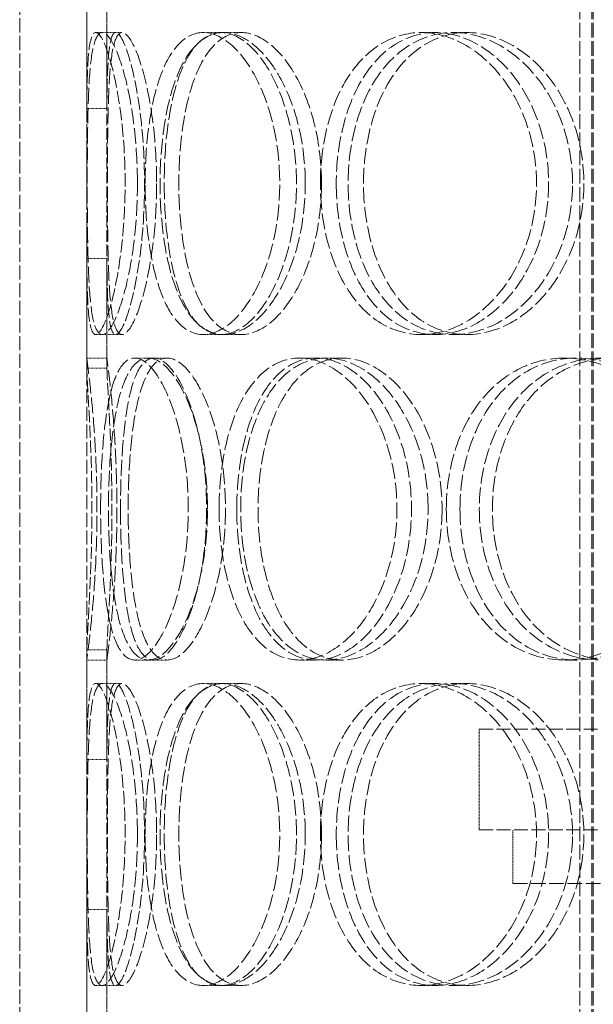
# Model space of a CAD drawing. Units: millimetres. Extents: x 1287 to 7289, y 569 to 10343.
# Drawn here: x 4076 to 4162, y 6345 to 6491 of the extents above; entities that cross this region are included whole.
import ezdxf

# ---------------------------------------------------------------- set-up
doc = ezdxf.new("R2010")
doc.units = ezdxf.units.MM
doc.linetypes.add('DASHED', pattern=[0.2068, 0.1655, -0.0413])
doc.layers.add('Skrytá (ISO)', color=1, linetype='DASHED', lineweight=18, true_color=0xff0000)

msp = doc.modelspace()

# ---------------------------------------------------------------- linework, layer by layer
at = {"layer": 'Skrytá (ISO)', "ltscale": 12.725237}
for p, q in [((4076.09, 6279.08), (4076.09, 6879.08)), ((4086.09, 6279.08), (4086.09, 6879.08))]:
    msp.add_line(p, q, dxfattribs=at)
at = {"layer": 'Skrytá (ISO)', "ltscale": 13.16355}
for p, q in [((4159.59, 6271.08), (4159.59, 6859.08)), ((4161.39, 6271.08), (4161.39, 6859.08)), ((4161.59, 6271.08), (4161.59, 6859.08))]:
    msp.add_line(p, q, dxfattribs=at)
at = {"layer": 'Skrytá (ISO)', "ltscale": 2.592359}
for p, q in [((4086.09, 6478.24), (4086.09, 6494.58)), ((4089.09, 6494.58), (4089.09, 6478.24)), ((4086.09, 6439.58), (4086.09, 6455.92)), ((4089.09, 6455.92), (4089.09, 6439.58)), ((4086.09, 6381.24), (4086.09, 6397.58)), ((4089.09, 6397.58), (4089.09, 6381.24)), ((4086.09, 6342.58), (4086.09, 6358.92)), ((4089.09, 6358.92), (4089.09, 6342.58))]:
    msp.add_line(p, q, dxfattribs=at)
at = {"layer": 'Skrytá (ISO)', "ltscale": 10.477201}
for p, q in [((4086.09, 6493.08), (4086.09, 6441.08)), ((4089.09, 6441.08), (4089.09, 6493.08)), ((4086.09, 6396.08), (4086.09, 6344.08)), ((4089.09, 6344.08), (4089.09, 6396.08))]:
    msp.add_line(p, q, dxfattribs=at)
at = {"layer": 'Skrytá (ISO)', "ltscale": 0.15357}
for p, q in [((4087.42, 6489.58), (4088.38, 6489.58)), ((4088.38, 6444.58), (4087.42, 6444.58)), ((4087.42, 6392.58), (4088.38, 6392.58)), ((4088.38, 6347.58), (4087.42, 6347.58))]:
    msp.add_line(p, q, dxfattribs=at)
at = {"layer": 'Skrytá (ISO)', "ltscale": 0.475844}
for p, q in [((4088.38, 6489.58), (4091.34, 6489.58)), ((4103.44, 6489.58), (4106.13, 6489.58)), ((4106.48, 6489.58), (4109.12, 6489.58)), ((4135.94, 6489.58), (4138.05, 6489.58)), ((4140.73, 6489.58), (4142.75, 6489.58)), ((4091.34, 6444.58), (4088.38, 6444.58)), ((4106.13, 6444.58), (4103.44, 6444.58)), ((4109.12, 6444.58), (4106.48, 6444.58)), ((4138.05, 6444.58), (4135.94, 6444.58)), ((4142.75, 6444.58), (4140.73, 6444.58)), ((4089.09, 6441.08), (4086.09, 6441.08)), ((4095.25, 6441.08), (4098.08, 6441.08)), ((4117.82, 6441.08), (4120.25, 6441.08)), ((4121.78, 6441.08), (4124.15, 6441.08)), ((4157.32, 6441.08), (4159.04, 6441.08)), ((4086.09, 6396.08), (4089.09, 6396.08)), ((4098.08, 6396.08), (4095.25, 6396.08)), ((4120.25, 6396.08), (4117.82, 6396.08)), ((4124.15, 6396.08), (4121.78, 6396.08)), ((4159.04, 6396.08), (4157.32, 6396.08)), ((4088.38, 6392.58), (4091.34, 6392.58)), ((4103.44, 6392.58), (4106.13, 6392.58)), ((4106.48, 6392.58), (4109.12, 6392.58)), ((4135.94, 6392.58), (4138.05, 6392.58)), ((4140.73, 6392.58), (4142.75, 6392.58)), ((4091.34, 6347.58), (4088.38, 6347.58)), ((4106.13, 6347.58), (4103.44, 6347.58)), ((4109.12, 6347.58), (4106.48, 6347.58)), ((4138.05, 6347.58), (4135.94, 6347.58)), ((4142.75, 6347.58), (4140.73, 6347.58))]:
    msp.add_line(p, q, dxfattribs=at)
at = {"layer": 'Skrytá (ISO)', "ltscale": 0.336147}
for p, q in [((4093.22, 6441.08), (4095.25, 6441.08)), ((4095.25, 6396.08), (4093.22, 6396.08))]:
    msp.add_line(p, q, dxfattribs=at)
at = {"layer": 'Skrytá (ISO)', "ltscale": 12.544458}
for p, q in [((4144.59, 6385.78), (4362.59, 6385.78)), ((4144.59, 6370.78), (4362.59, 6370.78))]:
    msp.add_line(p, q, dxfattribs=at)
at = {"layer": 'Skrytá (ISO)', "ltscale": 2.379619}
msp.add_line((4144.59, 6370.78), (4144.59, 6385.78), dxfattribs=at)
at = {"layer": 'Skrytá (ISO)', "ltscale": 1.269084}
msp.add_line((4149.59, 6362.78), (4149.59, 6370.78), dxfattribs=at)
at = {"layer": 'Skrytá (ISO)', "ltscale": 13.165927}
msp.add_line((4149.59, 6362.78), (4357.59, 6362.78), dxfattribs=at)
at = {"layer": 'Skrytá (ISO)', "ltscale": 11.949786}
for points in [[(4086.09, 6455.92), (4086.1, 6454.64), (4086.11, 6453.43), (4086.2, 6449.37), (4086.34, 6447.11), (4086.95, 6444.55), (4087.42, 6444.25), (4088.58, 6445.68), (4089.28, 6447.41), (4090.55, 6452.46), (4091.12, 6455.77), (4091.79, 6463.1), (4091.89, 6467.12), (4091.54, 6474.8), (4091.1, 6478.46), (4089.95, 6484.45), (4089.25, 6486.79), (4087.98, 6489.52), (4087.41, 6489.91), (4086.6, 6488.66), (4086.35, 6487.01), (4086.14, 6482.8), (4086.11, 6480.65), (4086.09, 6478.24)], [(4086.09, 6358.92), (4086.1, 6357.64), (4086.11, 6356.43), (4086.2, 6352.37), (4086.34, 6350.11), (4086.95, 6347.55), (4087.42, 6347.25), (4088.58, 6348.68), (4089.28, 6350.41), (4090.55, 6355.46), (4091.12, 6358.77), (4091.79, 6366.1), (4091.89, 6370.12), (4091.54, 6377.8), (4091.1, 6381.46), (4089.95, 6387.45), (4089.25, 6389.79), (4087.98, 6392.52), (4087.41, 6392.91), (4086.6, 6391.66), (4086.35, 6390.01), (4086.14, 6385.8), (4086.11, 6383.65), (4086.09, 6381.24)]]:
    msp.add_open_spline(points, degree=3, knots=[-0.9729541, -0.9729541, -0.9729541, -0.9729541, -0.9375, -0.9375, -0.84375, -0.84375, -0.75, -0.75, -0.65625, -0.65625, -0.5625, -0.5625, -0.46875, -0.46875, -0.375, -0.375, -0.28125, -0.28125, -0.1875, -0.1875, -0.09375, -0.09375, -0.0270459, -0.0270459, -0.0270459, -0.0270459], dxfattribs=at)
at = {"layer": 'Skrytá (ISO)', "ltscale": 14.305923}
for points in [[(4093.64, 6467.08), (4093.64, 6464.13), (4093.46, 6461.19), (4092.8, 6455.75), (4092.33, 6453.25), (4091.24, 6449.09), (4090.63, 6447.42), (4089.45, 6445.17), (4088.88, 6444.58), (4087.89, 6444.58), (4087.49, 6445.17), (4086.86, 6447.42), (4086.64, 6449.09), (4086.35, 6453.25), (4086.27, 6455.75), (4086.18, 6461.19), (4086.16, 6464.13), (4086.16, 6470.03), (4086.18, 6472.97), (4086.27, 6478.41), (4086.35, 6480.91), (4086.64, 6485.07), (4086.86, 6486.74), (4087.49, 6488.99), (4087.89, 6489.58), (4088.88, 6489.58), (4089.45, 6488.99), (4090.63, 6486.74), (4091.24, 6485.07), (4092.33, 6480.91), (4092.8, 6478.41), (4093.46, 6472.97), (4093.64, 6470.03), (4093.64, 6467.08)], [(4094.79, 6467.08), (4094.79, 6464.13), (4094.97, 6461.19), (4095.72, 6455.75), (4096.28, 6453.25), (4097.77, 6449.09), (4098.71, 6447.42), (4100.88, 6445.17), (4102.12, 6444.58), (4104.76, 6444.58), (4106.15, 6445.17), (4108.84, 6447.42), (4110.13, 6449.09), (4112.34, 6453.25), (4113.26, 6455.75), (4114.52, 6461.19), (4114.85, 6464.13), (4114.85, 6470.03), (4114.52, 6472.97), (4113.26, 6478.41), (4112.34, 6480.91), (4110.13, 6485.07), (4108.84, 6486.74), (4106.15, 6488.99), (4104.76, 6489.58), (4102.12, 6489.58), (4100.88, 6488.99), (4098.71, 6486.74), (4097.77, 6485.07), (4096.28, 6480.91), (4095.72, 6478.41), (4094.97, 6472.97), (4094.79, 6470.03), (4094.79, 6467.08)], [(4118.66, 6467.08), (4118.66, 6464.13), (4118.3, 6461.19), (4116.98, 6455.75), (4116, 6453.25), (4113.65, 6449.09), (4112.27, 6447.42), (4109.4, 6445.17), (4107.9, 6444.58), (4105.06, 6444.58), (4103.71, 6445.17), (4101.34, 6447.42), (4100.32, 6449.09), (4098.67, 6453.25), (4098.05, 6455.75), (4097.22, 6461.19), (4097.01, 6464.13), (4097.01, 6470.03), (4097.22, 6472.97), (4098.05, 6478.41), (4098.67, 6480.91), (4100.32, 6485.07), (4101.34, 6486.74), (4103.71, 6488.99), (4105.06, 6489.58), (4107.9, 6489.58), (4109.4, 6488.99), (4112.27, 6486.74), (4113.65, 6485.07), (4116, 6480.91), (4116.98, 6478.41), (4118.3, 6472.97), (4118.66, 6470.03), (4118.66, 6467.08)], [(4120.91, 6467.08), (4120.91, 6464.13), (4121.27, 6461.19), (4122.67, 6455.75), (4123.72, 6453.25), (4126.42, 6449.09), (4128.06, 6447.42), (4131.77, 6445.17), (4133.82, 6444.58), (4138.06, 6444.58), (4140.23, 6445.17), (4144.33, 6447.42), (4146.26, 6449.09), (4149.52, 6453.25), (4150.85, 6455.75), (4152.66, 6461.19), (4153.13, 6464.13), (4153.13, 6470.03), (4152.66, 6472.97), (4150.85, 6478.41), (4149.52, 6480.91), (4146.26, 6485.07), (4144.33, 6486.74), (4140.23, 6488.99), (4138.06, 6489.58), (4133.82, 6489.58), (4131.77, 6488.99), (4128.06, 6486.74), (4126.42, 6485.07), (4123.72, 6480.91), (4122.67, 6478.41), (4121.27, 6472.97), (4120.91, 6470.03), (4120.91, 6467.08)], [(4158.49, 6467.08), (4158.49, 6464.13), (4158, 6461.19), (4156.14, 6455.75), (4154.77, 6453.25), (4151.41, 6449.09), (4149.42, 6447.42), (4145.17, 6445.17), (4142.92, 6444.58), (4138.53, 6444.58), (4136.39, 6445.17), (4132.53, 6447.42), (4130.81, 6449.09), (4127.99, 6453.25), (4126.89, 6455.75), (4125.42, 6461.19), (4125.04, 6464.13), (4125.04, 6470.03), (4125.42, 6472.97), (4126.89, 6478.41), (4127.99, 6480.91), (4130.81, 6485.07), (4132.53, 6486.74), (4136.39, 6488.99), (4138.53, 6489.58), (4142.92, 6489.58), (4145.17, 6488.99), (4149.42, 6486.74), (4151.41, 6485.07), (4154.77, 6480.91), (4156.14, 6478.41), (4158, 6472.97), (4158.49, 6470.03), (4158.49, 6467.08)], [(4088.15, 6418.58), (4088.15, 6415.63), (4088.24, 6412.69), (4088.62, 6407.25), (4088.92, 6404.75), (4089.74, 6400.59), (4090.27, 6398.92), (4091.58, 6396.67), (4092.36, 6396.08), (4094.08, 6396.08), (4095.01, 6396.67), (4096.87, 6398.92), (4097.78, 6400.59), (4099.38, 6404.75), (4100.05, 6407.25), (4100.97, 6412.69), (4101.22, 6415.63), (4101.22, 6421.53), (4100.97, 6424.47), (4100.05, 6429.91), (4099.38, 6432.41), (4097.78, 6436.57), (4096.87, 6438.24), (4095.01, 6440.49), (4094.08, 6441.08), (4092.36, 6441.08), (4091.58, 6440.49), (4090.27, 6438.24), (4089.74, 6436.57), (4088.92, 6432.41), (4088.62, 6429.91), (4088.24, 6424.47), (4088.15, 6421.53), (4088.15, 6418.58)], [(4104.08, 6418.58), (4104.08, 6415.63), (4103.81, 6412.69), (4102.81, 6407.25), (4102.07, 6404.75), (4100.33, 6400.59), (4099.32, 6398.92), (4097.26, 6396.67), (4096.22, 6396.08), (4094.28, 6396.08), (4093.39, 6396.67), (4091.87, 6398.92), (4091.24, 6400.59), (4090.25, 6404.75), (4089.9, 6407.25), (4089.43, 6412.69), (4089.32, 6415.63), (4089.32, 6421.53), (4089.43, 6424.47), (4089.9, 6429.91), (4090.25, 6432.41), (4091.24, 6436.57), (4091.87, 6438.24), (4093.39, 6440.49), (4094.28, 6441.08), (4096.22, 6441.08), (4097.26, 6440.49), (4099.32, 6438.24), (4100.33, 6436.57), (4102.07, 6432.41), (4102.81, 6429.91), (4103.81, 6424.47), (4104.08, 6421.53), (4104.08, 6418.58)], [(4105.81, 6418.58), (4105.81, 6415.63), (4106.08, 6412.69), (4107.17, 6407.25), (4107.99, 6404.75), (4110.11, 6400.59), (4111.42, 6398.92), (4114.4, 6396.67), (4116.07, 6396.08), (4119.56, 6396.08), (4121.36, 6396.67), (4124.8, 6398.92), (4126.44, 6400.59), (4129.21, 6404.75), (4130.35, 6407.25), (4131.91, 6412.69), (4132.32, 6415.63), (4132.32, 6421.53), (4131.91, 6424.47), (4130.35, 6429.91), (4129.21, 6432.41), (4126.44, 6436.57), (4124.8, 6438.24), (4121.36, 6440.49), (4119.56, 6441.08), (4116.07, 6441.08), (4114.4, 6440.49), (4111.42, 6438.24), (4110.11, 6436.57), (4107.99, 6432.41), (4107.17, 6429.91), (4106.08, 6424.47), (4105.81, 6421.53), (4105.81, 6418.58)], [(4136.96, 6418.58), (4136.96, 6415.63), (4136.54, 6412.69), (4134.92, 6407.25), (4133.73, 6404.75), (4130.83, 6400.59), (4129.13, 6398.92), (4125.52, 6396.67), (4123.62, 6396.08), (4119.95, 6396.08), (4118.18, 6396.67), (4115.02, 6398.92), (4113.63, 6400.59), (4111.37, 6404.75), (4110.49, 6407.25), (4109.32, 6412.69), (4109.03, 6415.63), (4109.03, 6421.53), (4109.32, 6424.47), (4110.49, 6429.91), (4111.37, 6432.41), (4113.63, 6436.57), (4115.02, 6438.24), (4118.18, 6440.49), (4119.95, 6441.08), (4123.62, 6441.08), (4125.52, 6440.49), (4129.13, 6438.24), (4130.83, 6436.57), (4133.73, 6432.41), (4134.92, 6429.91), (4136.54, 6424.47), (4136.96, 6421.53), (4136.96, 6418.58)], [(4139.68, 6418.58), (4139.68, 6415.63), (4140.11, 6412.69), (4141.79, 6407.25), (4143.04, 6404.75), (4146.24, 6400.59), (4148.18, 6398.92), (4152.5, 6396.67), (4154.88, 6396.08), (4159.75, 6396.08), (4162.23, 6396.67), (4166.88, 6398.92), (4169.05, 6400.59), (4172.7, 6404.75), (4174.18, 6407.25), (4176.19, 6412.69), (4176.72, 6415.63), (4176.72, 6421.53), (4176.19, 6424.47), (4174.18, 6429.91), (4172.7, 6432.41), (4169.05, 6436.57), (4166.88, 6438.24), (4162.23, 6440.49), (4159.75, 6441.08), (4154.88, 6441.08), (4152.5, 6440.49), (4148.18, 6438.24), (4146.24, 6436.57), (4143.04, 6432.41), (4141.79, 6429.91), (4140.11, 6424.47), (4139.68, 6421.53), (4139.68, 6418.58)], [(4182.64, 6418.58), (4182.64, 6415.63), (4182.11, 6412.69), (4180.06, 6407.25), (4178.54, 6404.75), (4174.81, 6400.59), (4172.59, 6398.92), (4167.83, 6396.67), (4165.29, 6396.08), (4160.29, 6396.08), (4157.84, 6396.67), (4153.39, 6398.92), (4151.39, 6400.59), (4148.09, 6404.75), (4146.79, 6407.25), (4145.05, 6412.69), (4144.6, 6415.63), (4144.6, 6421.53), (4145.05, 6424.47), (4146.79, 6429.91), (4148.09, 6432.41), (4151.39, 6436.57), (4153.39, 6438.24), (4157.84, 6440.49), (4160.29, 6441.08), (4165.29, 6441.08), (4167.83, 6440.49), (4172.59, 6438.24), (4174.81, 6436.57), (4178.54, 6432.41), (4180.06, 6429.91), (4182.11, 6424.47), (4182.64, 6421.53), (4182.64, 6418.58)], [(4093.64, 6370.08), (4093.64, 6367.13), (4093.46, 6364.19), (4092.8, 6358.75), (4092.33, 6356.25), (4091.24, 6352.09), (4090.63, 6350.42), (4089.45, 6348.17), (4088.88, 6347.58), (4087.89, 6347.58), (4087.49, 6348.17), (4086.86, 6350.42), (4086.64, 6352.09), (4086.35, 6356.25), (4086.27, 6358.75), (4086.18, 6364.19), (4086.16, 6367.13), (4086.16, 6373.03), (4086.18, 6375.97), (4086.27, 6381.41), (4086.35, 6383.91), (4086.64, 6388.07), (4086.86, 6389.74), (4087.49, 6391.99), (4087.89, 6392.58), (4088.88, 6392.58), (4089.45, 6391.99), (4090.63, 6389.74), (4091.24, 6388.07), (4092.33, 6383.91), (4092.8, 6381.41), (4093.46, 6375.97), (4093.64, 6373.03), (4093.64, 6370.08)], [(4094.79, 6370.08), (4094.79, 6367.13), (4094.97, 6364.19), (4095.72, 6358.75), (4096.28, 6356.25), (4097.77, 6352.09), (4098.71, 6350.42), (4100.88, 6348.17), (4102.12, 6347.58), (4104.76, 6347.58), (4106.15, 6348.17), (4108.84, 6350.42), (4110.13, 6352.09), (4112.34, 6356.25), (4113.26, 6358.75), (4114.52, 6364.19), (4114.85, 6367.13), (4114.85, 6373.03), (4114.52, 6375.97), (4113.26, 6381.41), (4112.34, 6383.91), (4110.13, 6388.07), (4108.84, 6389.74), (4106.15, 6391.99), (4104.76, 6392.58), (4102.12, 6392.58), (4100.88, 6391.99), (4098.71, 6389.74), (4097.77, 6388.07), (4096.28, 6383.91), (4095.72, 6381.41), (4094.97, 6375.97), (4094.79, 6373.03), (4094.79, 6370.08)], [(4118.66, 6370.08), (4118.66, 6367.13), (4118.3, 6364.19), (4116.98, 6358.75), (4116, 6356.25), (4113.65, 6352.09), (4112.27, 6350.42), (4109.4, 6348.17), (4107.9, 6347.58), (4105.06, 6347.58), (4103.71, 6348.17), (4101.34, 6350.42), (4100.32, 6352.09), (4098.67, 6356.25), (4098.05, 6358.75), (4097.22, 6364.19), (4097.01, 6367.13), (4097.01, 6373.03), (4097.22, 6375.97), (4098.05, 6381.41), (4098.67, 6383.91), (4100.32, 6388.07), (4101.34, 6389.74), (4103.71, 6391.99), (4105.06, 6392.58), (4107.9, 6392.58), (4109.4, 6391.99), (4112.27, 6389.74), (4113.65, 6388.07), (4116, 6383.91), (4116.98, 6381.41), (4118.3, 6375.97), (4118.66, 6373.03), (4118.66, 6370.08)], [(4120.91, 6370.08), (4120.91, 6367.13), (4121.27, 6364.19), (4122.67, 6358.75), (4123.72, 6356.25), (4126.42, 6352.09), (4128.06, 6350.42), (4131.77, 6348.17), (4133.82, 6347.58), (4138.06, 6347.58), (4140.23, 6348.17), (4144.33, 6350.42), (4146.26, 6352.09), (4149.52, 6356.25), (4150.85, 6358.75), (4152.66, 6364.19), (4153.13, 6367.13), (4153.13, 6373.03), (4152.66, 6375.97), (4150.85, 6381.41), (4149.52, 6383.91), (4146.26, 6388.07), (4144.33, 6389.74), (4140.23, 6391.99), (4138.06, 6392.58), (4133.82, 6392.58), (4131.77, 6391.99), (4128.06, 6389.74), (4126.42, 6388.07), (4123.72, 6383.91), (4122.67, 6381.41), (4121.27, 6375.97), (4120.91, 6373.03), (4120.91, 6370.08)], [(4158.49, 6370.08), (4158.49, 6367.13), (4158, 6364.19), (4156.14, 6358.75), (4154.77, 6356.25), (4151.41, 6352.09), (4149.42, 6350.42), (4145.17, 6348.17), (4142.92, 6347.58), (4138.53, 6347.58), (4136.39, 6348.17), (4132.53, 6350.42), (4130.81, 6352.09), (4127.99, 6356.25), (4126.89, 6358.75), (4125.42, 6364.19), (4125.04, 6367.13), (4125.04, 6373.03), (4125.42, 6375.97), (4126.89, 6381.41), (4127.99, 6383.91), (4130.81, 6388.07), (4132.53, 6389.74), (4136.39, 6391.99), (4138.53, 6392.58), (4142.92, 6392.58), (4145.17, 6391.99), (4149.42, 6389.74), (4151.41, 6388.07), (4154.77, 6383.91), (4156.14, 6381.41), (4158, 6375.97), (4158.49, 6373.03), (4158.49, 6370.08)]]:
    msp.add_open_spline(points, degree=3, knots=[-1, -1, -1, -1, -0.9375, -0.9375, -0.875, -0.875, -0.8125, -0.8125, -0.75, -0.75, -0.6875, -0.6875, -0.625, -0.625, -0.5625, -0.5625, -0.5, -0.5, -0.4375, -0.4375, -0.375, -0.375, -0.3125, -0.3125, -0.25, -0.25, -0.1875, -0.1875, -0.125, -0.125, -0.0625, -0.0625, 0, 0, 0, 0], dxfattribs=at)
at = {"layer": 'Skrytá (ISO)', "ltscale": 11.824721}
for points in [[(4089.09, 6478.24), (4089.1, 6480.65), (4089.14, 6482.8), (4089.35, 6487.01), (4089.59, 6488.66), (4090.38, 6489.91), (4090.94, 6489.52), (4092.19, 6486.79), (4092.88, 6484.45), (4094.01, 6478.46), (4094.44, 6474.8), (4094.78, 6467.12), (4094.69, 6463.1), (4094.03, 6455.77), (4093.47, 6452.46), (4092.22, 6447.41), (4091.54, 6445.68), (4090.39, 6444.25), (4089.94, 6444.55), (4089.34, 6447.11), (4089.2, 6449.37), (4089.11, 6453.43), (4089.1, 6454.64), (4089.09, 6455.92)], [(4089.09, 6381.24), (4089.1, 6383.65), (4089.14, 6385.8), (4089.35, 6390.01), (4089.59, 6391.66), (4090.38, 6392.91), (4090.94, 6392.52), (4092.19, 6389.79), (4092.88, 6387.45), (4094.01, 6381.46), (4094.44, 6377.8), (4094.78, 6370.12), (4094.69, 6366.1), (4094.03, 6358.77), (4093.47, 6355.46), (4092.22, 6350.41), (4091.54, 6348.68), (4090.39, 6347.25), (4089.94, 6347.55), (4089.34, 6350.11), (4089.2, 6352.37), (4089.11, 6356.43), (4089.1, 6357.64), (4089.09, 6358.92)]]:
    msp.add_open_spline(points, degree=3, knots=[0.0270459, 0.0270459, 0.0270459, 0.0270459, 0.09375, 0.09375, 0.1875, 0.1875, 0.28125, 0.28125, 0.375, 0.375, 0.46875, 0.46875, 0.5625, 0.5625, 0.65625, 0.65625, 0.75, 0.75, 0.84375, 0.84375, 0.9375, 0.9375, 0.9729541, 0.9729541, 0.9729541, 0.9729541], dxfattribs=at)
at = {"layer": 'Skrytá (ISO)', "ltscale": 14.177235}
for points in [[(4096.5, 6467.08), (4096.5, 6470.03), (4096.33, 6472.97), (4095.68, 6478.41), (4095.22, 6480.91), (4094.15, 6485.07), (4093.55, 6486.74), (4092.39, 6488.99), (4091.83, 6489.58), (4090.86, 6489.58), (4090.46, 6488.99), (4089.85, 6486.74), (4089.63, 6485.07), (4089.35, 6480.91), (4089.27, 6478.41), (4089.18, 6472.97), (4089.16, 6470.03), (4089.16, 6464.13), (4089.18, 6461.19), (4089.27, 6455.75), (4089.35, 6453.25), (4089.63, 6449.09), (4089.85, 6447.42), (4090.46, 6445.17), (4090.86, 6444.58), (4091.83, 6444.58), (4092.39, 6445.17), (4093.55, 6447.42), (4094.15, 6449.09), (4095.22, 6453.25), (4095.68, 6455.75), (4096.33, 6461.19), (4096.5, 6464.13), (4096.5, 6467.08)], [(4097.63, 6467.08), (4097.63, 6470.03), (4097.81, 6472.97), (4098.54, 6478.41), (4099.1, 6480.91), (4100.56, 6485.07), (4101.48, 6486.74), (4103.62, 6488.99), (4104.84, 6489.58), (4107.42, 6489.58), (4108.79, 6488.99), (4111.43, 6486.74), (4112.7, 6485.07), (4114.87, 6480.91), (4115.78, 6478.41), (4117.01, 6472.97), (4117.34, 6470.03), (4117.34, 6464.13), (4117.01, 6461.19), (4115.78, 6455.75), (4114.87, 6453.25), (4112.7, 6449.09), (4111.43, 6447.42), (4108.79, 6445.17), (4107.42, 6444.58), (4104.84, 6444.58), (4103.62, 6445.17), (4101.48, 6447.42), (4100.56, 6449.09), (4099.1, 6453.25), (4098.54, 6455.75), (4097.81, 6461.19), (4097.63, 6464.13), (4097.63, 6467.08)], [(4121.07, 6467.08), (4121.07, 6470.03), (4120.73, 6472.97), (4119.42, 6478.41), (4118.47, 6480.91), (4116.15, 6485.07), (4114.8, 6486.74), (4111.98, 6488.99), (4110.51, 6489.58), (4107.72, 6489.58), (4106.4, 6488.99), (4104.07, 6486.74), (4103.06, 6485.07), (4101.44, 6480.91), (4100.83, 6478.41), (4100.02, 6472.97), (4099.81, 6470.03), (4099.81, 6464.13), (4100.02, 6461.19), (4100.83, 6455.75), (4101.44, 6453.25), (4103.06, 6449.09), (4104.07, 6447.42), (4106.4, 6445.17), (4107.72, 6444.58), (4110.51, 6444.58), (4111.98, 6445.17), (4114.8, 6447.42), (4116.15, 6449.09), (4118.47, 6453.25), (4119.42, 6455.75), (4120.73, 6461.19), (4121.07, 6464.13), (4121.07, 6467.08)], [(4123.28, 6467.08), (4123.28, 6470.03), (4123.64, 6472.97), (4125.02, 6478.41), (4126.05, 6480.91), (4128.7, 6485.07), (4130.31, 6486.74), (4133.95, 6488.99), (4135.97, 6489.58), (4140.12, 6489.58), (4142.26, 6488.99), (4146.29, 6486.74), (4148.18, 6485.07), (4151.38, 6480.91), (4152.69, 6478.41), (4154.46, 6472.97), (4154.93, 6470.03), (4154.93, 6464.13), (4154.46, 6461.19), (4152.69, 6455.75), (4151.38, 6453.25), (4148.18, 6449.09), (4146.29, 6447.42), (4142.26, 6445.17), (4140.12, 6444.58), (4135.97, 6444.58), (4133.95, 6445.17), (4130.31, 6447.42), (4128.7, 6449.09), (4126.05, 6453.25), (4125.02, 6455.75), (4123.64, 6461.19), (4123.28, 6464.13), (4123.28, 6467.08)], [(4160.19, 6467.08), (4160.19, 6470.03), (4159.71, 6472.97), (4157.89, 6478.41), (4156.54, 6480.91), (4153.24, 6485.07), (4151.28, 6486.74), (4147.12, 6488.99), (4144.91, 6489.58), (4140.59, 6489.58), (4138.49, 6488.99), (4134.7, 6486.74), (4133.01, 6485.07), (4130.24, 6480.91), (4129.16, 6478.41), (4127.71, 6472.97), (4127.34, 6470.03), (4127.34, 6464.13), (4127.71, 6461.19), (4129.16, 6455.75), (4130.24, 6453.25), (4133.01, 6449.09), (4134.7, 6447.42), (4138.49, 6445.17), (4140.59, 6444.58), (4144.91, 6444.58), (4147.12, 6445.17), (4151.28, 6447.42), (4153.24, 6449.09), (4156.54, 6453.25), (4157.89, 6455.75), (4159.71, 6461.19), (4160.19, 6464.13), (4160.19, 6467.08)], [(4091.12, 6418.58), (4091.12, 6421.53), (4091.21, 6424.47), (4091.58, 6429.91), (4091.86, 6432.41), (4092.67, 6436.57), (4093.2, 6438.24), (4094.48, 6440.49), (4095.25, 6441.08), (4096.93, 6441.08), (4097.85, 6440.49), (4099.67, 6438.24), (4100.57, 6436.57), (4102.14, 6432.41), (4102.8, 6429.91), (4103.71, 6424.47), (4103.95, 6421.53), (4103.95, 6415.63), (4103.71, 6412.69), (4102.8, 6407.25), (4102.14, 6404.75), (4100.57, 6400.59), (4099.67, 6398.92), (4097.85, 6396.67), (4096.93, 6396.08), (4095.25, 6396.08), (4094.48, 6396.67), (4093.2, 6398.92), (4092.67, 6400.59), (4091.86, 6404.75), (4091.58, 6407.25), (4091.21, 6412.69), (4091.12, 6415.63), (4091.12, 6418.58)], [(4106.76, 6418.58), (4106.76, 6421.53), (4106.49, 6424.47), (4105.51, 6429.91), (4104.79, 6432.41), (4103.07, 6436.57), (4102.08, 6438.24), (4100.06, 6440.49), (4099.03, 6441.08), (4097.13, 6441.08), (4096.26, 6440.49), (4094.76, 6438.24), (4094.15, 6436.57), (4093.18, 6432.41), (4092.83, 6429.91), (4092.37, 6424.47), (4092.26, 6421.53), (4092.26, 6415.63), (4092.37, 6412.69), (4092.83, 6407.25), (4093.18, 6404.75), (4094.15, 6400.59), (4094.76, 6398.92), (4096.26, 6396.67), (4097.13, 6396.08), (4099.03, 6396.08), (4100.06, 6396.67), (4102.08, 6398.92), (4103.07, 6400.59), (4104.79, 6404.75), (4105.51, 6407.25), (4106.49, 6412.69), (4106.76, 6415.63), (4106.76, 6418.58)], [(4108.45, 6418.58), (4108.45, 6421.53), (4108.72, 6424.47), (4109.79, 6429.91), (4110.6, 6432.41), (4112.68, 6436.57), (4113.97, 6438.24), (4116.9, 6440.49), (4118.54, 6441.08), (4121.96, 6441.08), (4123.73, 6440.49), (4127.11, 6438.24), (4128.71, 6436.57), (4131.44, 6432.41), (4132.56, 6429.91), (4134.09, 6424.47), (4134.49, 6421.53), (4134.49, 6415.63), (4134.09, 6412.69), (4132.56, 6407.25), (4131.44, 6404.75), (4128.71, 6400.59), (4127.11, 6398.92), (4123.73, 6396.67), (4121.96, 6396.08), (4118.54, 6396.08), (4116.9, 6396.67), (4113.97, 6398.92), (4112.68, 6400.59), (4110.6, 6404.75), (4109.79, 6407.25), (4108.72, 6412.69), (4108.45, 6415.63), (4108.45, 6418.58)], [(4139.05, 6418.58), (4139.05, 6421.53), (4138.63, 6424.47), (4137.04, 6429.91), (4135.88, 6432.41), (4133.03, 6436.57), (4131.35, 6438.24), (4127.81, 6440.49), (4125.95, 6441.08), (4122.34, 6441.08), (4120.61, 6440.49), (4117.5, 6438.24), (4116.14, 6436.57), (4113.91, 6432.41), (4113.05, 6429.91), (4111.91, 6424.47), (4111.62, 6421.53), (4111.62, 6415.63), (4111.91, 6412.69), (4113.05, 6407.25), (4113.91, 6404.75), (4116.14, 6400.59), (4117.5, 6398.92), (4120.61, 6396.67), (4122.34, 6396.08), (4125.95, 6396.08), (4127.81, 6396.67), (4131.35, 6398.92), (4133.03, 6400.59), (4135.88, 6404.75), (4137.04, 6407.25), (4138.63, 6412.69), (4139.05, 6415.63), (4139.05, 6418.58)], [(4141.72, 6418.58), (4141.72, 6421.53), (4142.14, 6424.47), (4143.79, 6429.91), (4145.02, 6432.41), (4148.16, 6436.57), (4150.06, 6438.24), (4154.31, 6440.49), (4156.65, 6441.08), (4161.43, 6441.08), (4163.86, 6440.49), (4168.43, 6438.24), (4170.56, 6436.57), (4174.15, 6432.41), (4175.61, 6429.91), (4177.58, 6424.47), (4178.1, 6421.53), (4178.1, 6415.63), (4177.58, 6412.69), (4175.61, 6407.25), (4174.15, 6404.75), (4170.56, 6400.59), (4168.43, 6398.92), (4163.86, 6396.67), (4161.43, 6396.08), (4156.65, 6396.08), (4154.31, 6396.67), (4150.06, 6398.92), (4148.16, 6400.59), (4145.02, 6404.75), (4143.79, 6407.25), (4142.14, 6412.69), (4141.72, 6415.63), (4141.72, 6418.58)], [(4183.91, 6418.58), (4183.91, 6421.53), (4183.39, 6424.47), (4181.37, 6429.91), (4179.89, 6432.41), (4176.22, 6436.57), (4174.04, 6438.24), (4169.36, 6440.49), (4166.87, 6441.08), (4161.96, 6441.08), (4159.56, 6440.49), (4155.18, 6438.24), (4153.22, 6436.57), (4149.98, 6432.41), (4148.7, 6429.91), (4146.99, 6424.47), (4146.55, 6421.53), (4146.55, 6415.63), (4146.99, 6412.69), (4148.7, 6407.25), (4149.98, 6404.75), (4153.22, 6400.59), (4155.18, 6398.92), (4159.56, 6396.67), (4161.96, 6396.08), (4166.87, 6396.08), (4169.36, 6396.67), (4174.04, 6398.92), (4176.22, 6400.59), (4179.89, 6404.75), (4181.37, 6407.25), (4183.39, 6412.69), (4183.91, 6415.63), (4183.91, 6418.58)], [(4096.5, 6370.08), (4096.5, 6373.03), (4096.33, 6375.97), (4095.68, 6381.41), (4095.22, 6383.91), (4094.15, 6388.07), (4093.55, 6389.74), (4092.39, 6391.99), (4091.83, 6392.58), (4090.86, 6392.58), (4090.46, 6391.99), (4089.85, 6389.74), (4089.63, 6388.07), (4089.35, 6383.91), (4089.27, 6381.41), (4089.18, 6375.97), (4089.16, 6373.03), (4089.16, 6367.13), (4089.18, 6364.19), (4089.27, 6358.75), (4089.35, 6356.25), (4089.63, 6352.09), (4089.85, 6350.42), (4090.46, 6348.17), (4090.86, 6347.58), (4091.83, 6347.58), (4092.39, 6348.17), (4093.55, 6350.42), (4094.15, 6352.09), (4095.22, 6356.25), (4095.68, 6358.75), (4096.33, 6364.19), (4096.5, 6367.13), (4096.5, 6370.08)], [(4097.63, 6370.08), (4097.63, 6373.03), (4097.81, 6375.97), (4098.54, 6381.41), (4099.1, 6383.91), (4100.56, 6388.07), (4101.48, 6389.74), (4103.62, 6391.99), (4104.84, 6392.58), (4107.42, 6392.58), (4108.79, 6391.99), (4111.43, 6389.74), (4112.7, 6388.07), (4114.87, 6383.91), (4115.78, 6381.41), (4117.01, 6375.97), (4117.34, 6373.03), (4117.34, 6367.13), (4117.01, 6364.19), (4115.78, 6358.75), (4114.87, 6356.25), (4112.7, 6352.09), (4111.43, 6350.42), (4108.79, 6348.17), (4107.42, 6347.58), (4104.84, 6347.58), (4103.62, 6348.17), (4101.48, 6350.42), (4100.56, 6352.09), (4099.1, 6356.25), (4098.54, 6358.75), (4097.81, 6364.19), (4097.63, 6367.13), (4097.63, 6370.08)], [(4121.07, 6370.08), (4121.07, 6373.03), (4120.73, 6375.97), (4119.42, 6381.41), (4118.47, 6383.91), (4116.15, 6388.07), (4114.8, 6389.74), (4111.98, 6391.99), (4110.51, 6392.58), (4107.72, 6392.58), (4106.4, 6391.99), (4104.07, 6389.74), (4103.06, 6388.07), (4101.44, 6383.91), (4100.83, 6381.41), (4100.02, 6375.97), (4099.81, 6373.03), (4099.81, 6367.13), (4100.02, 6364.19), (4100.83, 6358.75), (4101.44, 6356.25), (4103.06, 6352.09), (4104.07, 6350.42), (4106.4, 6348.17), (4107.72, 6347.58), (4110.51, 6347.58), (4111.98, 6348.17), (4114.8, 6350.42), (4116.15, 6352.09), (4118.47, 6356.25), (4119.42, 6358.75), (4120.73, 6364.19), (4121.07, 6367.13), (4121.07, 6370.08)], [(4123.28, 6370.08), (4123.28, 6373.03), (4123.64, 6375.97), (4125.02, 6381.41), (4126.05, 6383.91), (4128.7, 6388.07), (4130.31, 6389.74), (4133.95, 6391.99), (4135.97, 6392.58), (4140.12, 6392.58), (4142.26, 6391.99), (4146.29, 6389.74), (4148.18, 6388.07), (4151.38, 6383.91), (4152.69, 6381.41), (4154.46, 6375.97), (4154.93, 6373.03), (4154.93, 6367.13), (4154.46, 6364.19), (4152.69, 6358.75), (4151.38, 6356.25), (4148.18, 6352.09), (4146.29, 6350.42), (4142.26, 6348.17), (4140.12, 6347.58), (4135.97, 6347.58), (4133.95, 6348.17), (4130.31, 6350.42), (4128.7, 6352.09), (4126.05, 6356.25), (4125.02, 6358.75), (4123.64, 6364.19), (4123.28, 6367.13), (4123.28, 6370.08)], [(4160.19, 6370.08), (4160.19, 6373.03), (4159.71, 6375.97), (4157.89, 6381.41), (4156.54, 6383.91), (4153.24, 6388.07), (4151.28, 6389.74), (4147.12, 6391.99), (4144.91, 6392.58), (4140.59, 6392.58), (4138.49, 6391.99), (4134.7, 6389.74), (4133.01, 6388.07), (4130.24, 6383.91), (4129.16, 6381.41), (4127.71, 6375.97), (4127.34, 6373.03), (4127.34, 6367.13), (4127.71, 6364.19), (4129.16, 6358.75), (4130.24, 6356.25), (4133.01, 6352.09), (4134.7, 6350.42), (4138.49, 6348.17), (4140.59, 6347.58), (4144.91, 6347.58), (4147.12, 6348.17), (4151.28, 6350.42), (4153.24, 6352.09), (4156.54, 6356.25), (4157.89, 6358.75), (4159.71, 6364.19), (4160.19, 6367.13), (4160.19, 6370.08)]]:
    msp.add_open_spline(points, degree=3, knots=[0, 0, 0, 0, 0.0625, 0.0625, 0.125, 0.125, 0.1875, 0.1875, 0.25, 0.25, 0.3125, 0.3125, 0.375, 0.375, 0.4375, 0.4375, 0.5, 0.5, 0.5625, 0.5625, 0.625, 0.625, 0.6875, 0.6875, 0.75, 0.75, 0.8125, 0.8125, 0.875, 0.875, 0.9375, 0.9375, 1, 1, 1, 1], dxfattribs=at)
at = {"layer": 'Skrytá (ISO)', "ltscale": 0.475845}
for points in [[(4086.09, 6478.24), (4087.09, 6478.24), (4088.09, 6478.24), (4089.09, 6478.24)], [(4086.09, 6381.24), (4087.09, 6381.24), (4088.09, 6381.24), (4089.09, 6381.24)]]:
    msp.add_open_spline(points, degree=3, dxfattribs=at)
at = {"layer": 'Skrytá (ISO)', "ltscale": 0.475844}
for points in [[(4089.09, 6455.92), (4088.09, 6455.92), (4087.09, 6455.92), (4086.09, 6455.92)], [(4086.09, 6439.58), (4087.09, 6439.57), (4088.09, 6439.57), (4089.09, 6439.58)], [(4089.09, 6397.58), (4088.09, 6397.58), (4087.09, 6397.58), (4086.09, 6397.58)], [(4089.09, 6358.92), (4088.09, 6358.92), (4087.09, 6358.92), (4086.09, 6358.92)]]:
    msp.add_open_spline(points, degree=3, dxfattribs=at)
at = {"layer": 'Skrytá (ISO)', "ltscale": 14.265268}
msp.add_open_spline([(4086.09, 6441.08), (4086.09, 6441.07), (4086.17, 6440.47), (4086.45, 6438.21), (4086.65, 6436.54), (4087.05, 6432.37), (4087.25, 6429.88), (4087.53, 6424.45), (4087.61, 6421.52), (4087.61, 6415.64), (4087.53, 6412.71), (4087.25, 6407.28), (4087.05, 6404.79), (4086.65, 6400.62), (4086.45, 6398.95), (4086.17, 6396.69), (4086.09, 6396.09), (4086.09, 6396.08)], degree=3, knots=[-1, -1, -1, -1, -0.875, -0.875, -0.75, -0.75, -0.625, -0.625, -0.5, -0.5, -0.375, -0.375, -0.25, -0.25, -0.125, -0.125, 0, 0, 0, 0], dxfattribs=at)
at = {"layer": 'Skrytá (ISO)', "ltscale": 14.137309}
msp.add_open_spline([(4089.09, 6396.08), (4089.09, 6396.09), (4089.17, 6396.69), (4089.45, 6398.95), (4089.64, 6400.62), (4090.03, 6404.79), (4090.23, 6407.28), (4090.5, 6412.71), (4090.58, 6415.64), (4090.58, 6421.52), (4090.5, 6424.45), (4090.23, 6429.88), (4090.03, 6432.37), (4089.64, 6436.54), (4089.45, 6438.21), (4089.17, 6440.47), (4089.09, 6441.07), (4089.09, 6441.08)], degree=3, knots=[0, 0, 0, 0, 0.125, 0.125, 0.25, 0.25, 0.375, 0.375, 0.5, 0.5, 0.625, 0.625, 0.75, 0.75, 0.875, 0.875, 1, 1, 1, 1], dxfattribs=at)
at = {"layer": 'Skrytá (ISO)', "ltscale": 10.942336}
msp.add_open_spline([(4086.09, 6397.58), (4086.11, 6398.26), (4086.15, 6399.15), (4086.29, 6401.61), (4086.39, 6403.3), (4086.63, 6408.1), (4086.77, 6411.49), (4086.88, 6418.55), (4086.85, 6422.21), (4086.65, 6429.01), (4086.48, 6432.13), (4086.22, 6436.78), (4086.12, 6438.47), (4086.09, 6439.58)], degree=3, knots=[-0.9731917, -0.9731917, -0.9731917, -0.9731917, -0.875, -0.875, -0.75, -0.75, -0.5625, -0.5625, -0.375, -0.375, -0.1875, -0.1875, -0.0268083, -0.0268083, -0.0268083, -0.0268083], dxfattribs=at)
at = {"layer": 'Skrytá (ISO)', "ltscale": 10.871275}
msp.add_open_spline([(4089.09, 6439.58), (4089.12, 6438.47), (4089.22, 6436.78), (4089.47, 6432.13), (4089.64, 6429.01), (4089.83, 6422.21), (4089.86, 6418.55), (4089.76, 6411.49), (4089.62, 6408.1), (4089.38, 6403.3), (4089.28, 6401.61), (4089.15, 6399.15), (4089.11, 6398.26), (4089.09, 6397.58)], degree=3, knots=[0.0268083, 0.0268083, 0.0268083, 0.0268083, 0.1875, 0.1875, 0.375, 0.375, 0.5625, 0.5625, 0.75, 0.75, 0.875, 0.875, 0.9731917, 0.9731917, 0.9731917, 0.9731917], dxfattribs=at)

doc.saveas('drawing.dxf')
